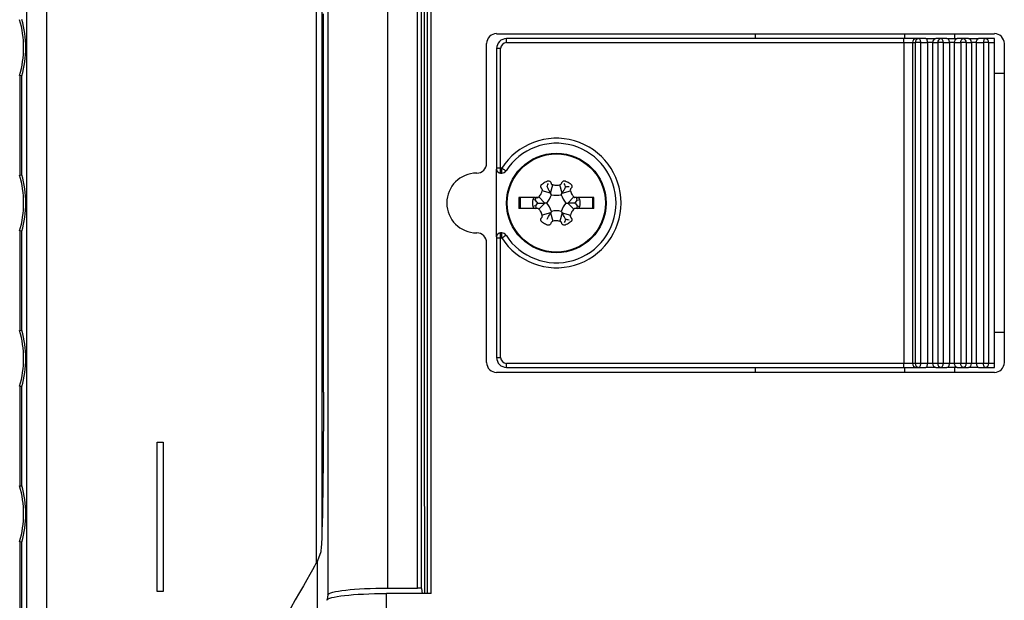
# Model space of a CAD drawing. Extents: x -37.6 to -3.6, y -0.3 to 21.7.
# Drawn here: x -24.9 to -23.1, y 13.7 to 14.7 of the extents above; entities that cross this region are included whole.
import ezdxf

# ---------------------------------------------------------------- set-up
doc = ezdxf.new("R2010")
doc.units = 0
doc.header["$LTSCALE"] = 0.5
doc.header["$MEASUREMENT"] = 0
doc.layers.get('0').update_dxf_attribs({"linetype": 'CONTINUOUS'})

msp = doc.modelspace()

# ---------------------------------------------------------------- linework, layer by layer
for p, q in [((-24.855, 15.6515), (-24.855, 13.1243)), ((-24.8547, 15.6357), (-24.8547, 13.1401)), ((-24.8184, 15.4625), (-24.8184, 13.3133)), ((-24.3051, 15.1018), (-24.3051, 13.674)), ((-24.1962, 15.0895), (-24.1962, 13.6863)), ((-24.1418, 13.6863), (-24.1418, 15.0895)), ((-24.1345, 13.6855), (-24.1345, 15.0903)), ((-24.1241, 15.0994), (-24.1241, 13.6764)), ((-24.1168, 13.6764), (-24.1168, 15.0994)), ((-24.3262, 13.7322), (-24.3262, 15.0436)), ((-24.3159, 14.9865), (-24.3159, 13.7893)), ((-24.3134, 14.043), (-24.3134, 14.7328)), ((-23.9975, 14.6965), (-23.0897, 14.6965)), ((-23.5254, 14.6874), (-23.5254, 14.6965)), ((-23.2531, 14.6874), (-23.2531, 14.6965)), ((-23.1623, 14.6965), (-23.1623, 14.6874)), ((-24.0156, 14.4605), (-24.0156, 14.6784)), ((-23.2546, 14.6874), (-23.9793, 14.6874)), ((-23.9793, 14.6802), (-23.9793, 14.6874)), ((-23.9793, 14.6802), (-23.2546, 14.6802)), ((-23.2325, 14.6874), (-23.2546, 14.6874)), ((-23.2546, 14.6802), (-23.2546, 14.6874)), ((-23.2546, 14.6802), (-23.2388, 14.6802)), ((-23.2546, 14.6802), (-23.2546, 14.0956)), ((-23.2388, 14.6802), (-23.2339, 14.6802)), ((-23.2388, 14.6802), (-23.2388, 14.0956)), ((-23.224, 14.6802), (-23.2339, 14.6802)), ((-23.2339, 14.6802), (-23.2339, 14.0956)), ((-23.2276, 14.6874), (-23.2325, 14.6874)), ((-23.2149, 14.6874), (-23.2276, 14.6874)), ((-23.2269, 14.6873), (-23.2276, 14.6874)), ((-23.2262, 14.6869), (-23.2269, 14.6873)), ((-23.2256, 14.6862), (-23.2262, 14.6869)), ((-23.2251, 14.6853), (-23.2256, 14.6862)), ((-23.2246, 14.6842), (-23.2251, 14.6853)), ((-23.2243, 14.683), (-23.2246, 14.6842)), ((-23.2241, 14.6816), (-23.2243, 14.683)), ((-23.224, 14.6802), (-23.2241, 14.6816)), ((-23.224, 14.0956), (-23.224, 14.6802)), ((-23.224, 14.6802), (-23.2114, 14.6802)), ((-23.2149, 14.6874), (-23.1966, 14.6874)), ((-23.2142, 14.6873), (-23.2149, 14.6874)), ((-23.2136, 14.6869), (-23.2142, 14.6873)), ((-23.2129, 14.6862), (-23.2136, 14.6869)), ((-23.2124, 14.6853), (-23.2129, 14.6862)), ((-23.212, 14.6842), (-23.2124, 14.6853)), ((-23.2116, 14.683), (-23.212, 14.6842)), ((-23.2114, 14.6816), (-23.2116, 14.683)), ((-23.2114, 14.6802), (-23.2114, 14.6816)), ((-23.2114, 14.6802), (-23.2114, 14.0956)), ((-23.2022, 14.6802), (-23.2114, 14.6802)), ((-23.2022, 14.6802), (-23.1929, 14.6802)), ((-23.2022, 14.0956), (-23.2022, 14.6802)), ((-23.1873, 14.6874), (-23.1966, 14.6874)), ((-23.1827, 14.6802), (-23.1929, 14.6802)), ((-23.1929, 14.6802), (-23.1929, 14.0956)), ((-23.1762, 14.6874), (-23.1873, 14.6874)), ((-23.1864, 14.6873), (-23.1873, 14.6874)), ((-23.1856, 14.6869), (-23.1864, 14.6873)), ((-23.1847, 14.6862), (-23.1856, 14.6869)), ((-23.184, 14.6853), (-23.1847, 14.6862)), ((-23.1835, 14.6842), (-23.184, 14.6853)), ((-23.183, 14.683), (-23.1835, 14.6842)), ((-23.1828, 14.6816), (-23.183, 14.683)), ((-23.1827, 14.6802), (-23.1828, 14.6816)), ((-23.1827, 14.0956), (-23.1827, 14.6802)), ((-23.1827, 14.6802), (-23.1715, 14.6802)), ((-23.1762, 14.6874), (-23.1576, 14.6874)), ((-23.1753, 14.6873), (-23.1762, 14.6874)), ((-23.1744, 14.6869), (-23.1753, 14.6873)), ((-23.1736, 14.6862), (-23.1744, 14.6869)), ((-23.1729, 14.6853), (-23.1736, 14.6862)), ((-23.1723, 14.6842), (-23.1729, 14.6853)), ((-23.1719, 14.683), (-23.1723, 14.6842)), ((-23.1716, 14.6816), (-23.1719, 14.683)), ((-23.1715, 14.6802), (-23.1716, 14.6816)), ((-23.1715, 14.6802), (-23.1715, 14.0956)), ((-23.1622, 14.6802), (-23.1715, 14.6802)), ((-23.1622, 14.6802), (-23.1621, 14.6816)), ((-23.1622, 14.6802), (-23.1511, 14.6802)), ((-23.1622, 14.0956), (-23.1622, 14.6802)), ((-23.1621, 14.6816), (-23.1619, 14.683)), ((-23.1619, 14.683), (-23.1614, 14.6842)), ((-23.1614, 14.6842), (-23.1609, 14.6853)), ((-23.1609, 14.6853), (-23.1602, 14.6862)), ((-23.1602, 14.6862), (-23.1594, 14.6869)), ((-23.1594, 14.6869), (-23.1585, 14.6873)), ((-23.1585, 14.6873), (-23.1576, 14.6874)), ((-23.1464, 14.6874), (-23.1576, 14.6874)), ((-23.1511, 14.6802), (-23.151, 14.6816)), ((-23.1408, 14.6802), (-23.1511, 14.6802)), ((-23.1511, 14.6802), (-23.1511, 14.0956)), ((-23.151, 14.6816), (-23.1507, 14.683)), ((-23.1507, 14.683), (-23.1503, 14.6842)), ((-23.1503, 14.6842), (-23.1497, 14.6853)), ((-23.1497, 14.6853), (-23.149, 14.6862)), ((-23.149, 14.6862), (-23.1482, 14.6869)), ((-23.1482, 14.6869), (-23.1473, 14.6873)), ((-23.1473, 14.6873), (-23.1464, 14.6874)), ((-23.1371, 14.6874), (-23.1464, 14.6874)), ((-23.1408, 14.0956), (-23.1408, 14.6802)), ((-23.1408, 14.6802), (-23.1315, 14.6802)), ((-23.1371, 14.6874), (-23.1188, 14.6874)), ((-23.1315, 14.6802), (-23.1315, 14.0956)), ((-23.1224, 14.6802), (-23.1315, 14.6802)), ((-23.1224, 14.6802), (-23.1223, 14.6816)), ((-23.1224, 14.6802), (-23.1097, 14.6802)), ((-23.1224, 14.0956), (-23.1224, 14.6802)), ((-23.1223, 14.6816), (-23.1221, 14.683)), ((-23.1221, 14.683), (-23.1218, 14.6842)), ((-23.1218, 14.6842), (-23.1213, 14.6853)), ((-23.1213, 14.6853), (-23.1208, 14.6862)), ((-23.1208, 14.6862), (-23.1202, 14.6869)), ((-23.1202, 14.6869), (-23.1195, 14.6873)), ((-23.1195, 14.6873), (-23.1188, 14.6874)), ((-23.1062, 14.6874), (-23.1188, 14.6874)), ((-23.1095, 14.683), (-23.1097, 14.6816)), ((-23.1097, 14.6816), (-23.1097, 14.6802)), ((-23.0998, 14.6802), (-23.1097, 14.6802)), ((-23.1097, 14.6802), (-23.1097, 14.0956)), ((-23.1091, 14.6842), (-23.1095, 14.683)), ((-23.1087, 14.6853), (-23.1091, 14.6842)), ((-23.1081, 14.6862), (-23.1087, 14.6853)), ((-23.1075, 14.6869), (-23.1081, 14.6862)), ((-23.1069, 14.6873), (-23.1075, 14.6869)), ((-23.1062, 14.6874), (-23.1069, 14.6873)), ((-23.0897, 14.6874), (-23.1062, 14.6874)), ((-23.0998, 14.0956), (-23.0998, 14.6802)), ((-23.0998, 14.6802), (-23.0897, 14.6802)), ((-23.0897, 14.6802), (-23.0897, 14.6874)), ((-23.0897, 14.0956), (-23.0897, 14.6802)), ((-23.0716, 14.6784), (-23.0716, 14.0974)), ((-23.9975, 14.6693), (-23.9975, 14.4514)), ((-23.9902, 14.6693), (-23.9975, 14.6693)), ((-23.9902, 14.4514), (-23.9902, 14.6693)), ((-24.8632, 14.6197), (-24.8672, 14.6203)), ((-24.8672, 14.6203), (-24.8672, 14.4387)), ((-24.8632, 14.4393), (-24.8632, 14.6197)), ((-23.0716, 14.6239), (-23.0897, 14.6239)), ((-24.8672, 14.4387), (-24.8641, 14.4392)), ((-24.8641, 14.4392), (-24.8632, 14.4393)), ((-23.9975, 14.4514), (-23.9975, 14.4496)), ((-23.9902, 14.4514), (-23.9975, 14.4514)), ((-23.9975, 14.3262), (-23.9975, 14.4496)), ((-23.988, 14.4514), (-23.9902, 14.4514)), ((-23.9902, 14.4424), (-23.9902, 14.4514)), ((-23.9902, 14.4424), (-23.988, 14.4424)), ((-23.988, 14.4424), (-23.988, 14.4514)), ((-23.988, 14.4514), (-23.9865, 14.4505)), ((-23.9865, 14.4505), (-23.985, 14.4496)), ((-23.985, 14.4496), (-23.9837, 14.4487)), ((-23.9837, 14.4487), (-23.9826, 14.448)), ((-23.9826, 14.448), (-23.9816, 14.4474)), ((-23.9816, 14.4474), (-23.9809, 14.4469)), ((-23.9809, 14.4469), (-23.9805, 14.4466)), ((-23.9805, 14.4466), (-23.9803, 14.4465)), ((-23.899, 14.406), (-23.8949, 14.4212)), ((-23.8781, 14.406), (-23.8821, 14.4212)), ((-23.899, 14.406), (-23.9142, 14.4101)), ((-23.8973, 14.4031), (-23.899, 14.406)), ((-23.8798, 14.4031), (-23.8781, 14.406)), ((-23.8781, 14.406), (-23.8629, 14.4101)), ((-23.927, 14.3979), (-23.9567, 14.3979)), ((-23.9544, 14.3979), (-23.9544, 14.3779)), ((-23.9265, 14.393), (-23.9313, 14.3943)), ((-23.9265, 14.393), (-23.9253, 14.3977)), ((-23.9223, 14.3979), (-23.926, 14.3979)), ((-23.9094, 14.3879), (-23.9205, 14.399)), ((-23.9094, 14.3879), (-23.9205, 14.3768)), ((-23.9061, 14.3879), (-23.9094, 14.3879)), ((-23.871, 14.3879), (-23.8676, 14.3879)), ((-23.8676, 14.3879), (-23.8565, 14.399)), ((-23.8676, 14.3879), (-23.8565, 14.3768)), ((-23.851, 14.3979), (-23.8548, 14.3979)), ((-23.8505, 14.393), (-23.8518, 14.3977)), ((-23.8505, 14.393), (-23.8458, 14.3943)), ((-23.8204, 14.3979), (-23.85, 14.3979)), ((-23.8226, 14.3979), (-23.8226, 14.3779)), ((-23.927, 14.3779), (-23.9567, 14.3779)), ((-23.9265, 14.3828), (-23.9313, 14.3815)), ((-23.9265, 14.3828), (-23.9253, 14.378)), ((-23.9223, 14.3779), (-23.926, 14.3779)), ((-23.899, 14.3698), (-23.9142, 14.3657)), ((-23.8973, 14.3727), (-23.899, 14.3698)), ((-23.899, 14.3698), (-23.8949, 14.3546)), ((-23.8781, 14.3698), (-23.8821, 14.3546)), ((-23.8798, 14.3727), (-23.8781, 14.3698)), ((-23.8781, 14.3698), (-23.8629, 14.3657)), ((-23.851, 14.3779), (-23.8548, 14.3779)), ((-23.8505, 14.3828), (-23.8518, 14.378)), ((-23.8505, 14.3828), (-23.8458, 14.3815)), ((-23.8204, 14.3779), (-23.85, 14.3779)), ((-24.8632, 14.3365), (-24.8672, 14.3371)), ((-24.8672, 14.3371), (-24.8672, 14.1555)), ((-24.8632, 14.1561), (-24.8632, 14.3365)), ((-23.988, 14.3334), (-23.9902, 14.3334)), ((-23.9902, 14.3243), (-23.9902, 14.3334)), ((-23.988, 14.3243), (-23.988, 14.3334)), ((-23.9809, 14.3289), (-23.9805, 14.3291)), ((-23.9805, 14.3291), (-23.9803, 14.3292)), ((-24.0156, 14.0974), (-24.0156, 14.3153)), ((-23.9975, 14.3262), (-23.9975, 14.3243)), ((-23.9975, 14.3243), (-23.9975, 14.1065)), ((-23.9975, 14.3243), (-23.9902, 14.3243)), ((-23.9902, 14.3243), (-23.988, 14.3243)), ((-23.9902, 14.1065), (-23.9902, 14.3243)), ((-23.988, 14.3243), (-23.9865, 14.3253)), ((-23.9865, 14.3253), (-23.985, 14.3262)), ((-23.985, 14.3262), (-23.9837, 14.3271)), ((-23.9837, 14.3271), (-23.9826, 14.3278)), ((-23.9826, 14.3278), (-23.9816, 14.3284)), ((-23.9816, 14.3284), (-23.9809, 14.3289)), ((-24.8672, 14.1555), (-24.8641, 14.156)), ((-24.8641, 14.156), (-24.8632, 14.1561)), ((-23.0716, 14.1519), (-23.0897, 14.1519)), ((-23.9975, 14.1065), (-23.9902, 14.1065)), ((-23.0897, 14.0793), (-23.9975, 14.0793)), ((-23.2546, 14.0956), (-23.9793, 14.0956)), ((-23.9793, 14.0883), (-23.9793, 14.0956)), ((-23.9793, 14.0883), (-23.2546, 14.0883)), ((-23.5254, 14.0793), (-23.5254, 14.0883)), ((-23.2388, 14.0956), (-23.2546, 14.0956)), ((-23.2546, 14.0883), (-23.2546, 14.0956)), ((-23.2546, 14.0883), (-23.2325, 14.0883)), ((-23.2531, 14.0793), (-23.2531, 14.0883)), ((-23.2339, 14.0956), (-23.2388, 14.0956)), ((-23.224, 14.0956), (-23.2339, 14.0956)), ((-23.2325, 14.0883), (-23.2276, 14.0883)), ((-23.2276, 14.0883), (-23.2269, 14.0885)), ((-23.2276, 14.0883), (-23.2149, 14.0883)), ((-23.2269, 14.0885), (-23.2262, 14.0889)), ((-23.2262, 14.0889), (-23.2256, 14.0896)), ((-23.2256, 14.0896), (-23.2251, 14.0905)), ((-23.2251, 14.0905), (-23.2246, 14.0916)), ((-23.2246, 14.0916), (-23.2243, 14.0928)), ((-23.2243, 14.0928), (-23.2241, 14.0942)), ((-23.2241, 14.0942), (-23.224, 14.0956)), ((-23.2114, 14.0956), (-23.224, 14.0956)), ((-23.2149, 14.0883), (-23.2142, 14.0885)), ((-23.1966, 14.0883), (-23.2149, 14.0883)), ((-23.2142, 14.0885), (-23.2136, 14.0889)), ((-23.2136, 14.0889), (-23.2129, 14.0896)), ((-23.2129, 14.0896), (-23.2124, 14.0905)), ((-23.2124, 14.0905), (-23.212, 14.0916)), ((-23.212, 14.0916), (-23.2116, 14.0928)), ((-23.2116, 14.0928), (-23.2114, 14.0942)), ((-23.2022, 14.0956), (-23.2114, 14.0956)), ((-23.2114, 14.0942), (-23.2114, 14.0956)), ((-23.1929, 14.0956), (-23.2022, 14.0956)), ((-23.1966, 14.0883), (-23.1873, 14.0883)), ((-23.1827, 14.0956), (-23.1929, 14.0956)), ((-23.1873, 14.0883), (-23.1864, 14.0885)), ((-23.1873, 14.0883), (-23.1762, 14.0883)), ((-23.1864, 14.0885), (-23.1856, 14.0889)), ((-23.1856, 14.0889), (-23.1847, 14.0896)), ((-23.1847, 14.0896), (-23.184, 14.0905)), ((-23.184, 14.0905), (-23.1835, 14.0916)), ((-23.1835, 14.0916), (-23.183, 14.0928)), ((-23.183, 14.0928), (-23.1828, 14.0942)), ((-23.1828, 14.0942), (-23.1827, 14.0956)), ((-23.1715, 14.0956), (-23.1827, 14.0956)), ((-23.1762, 14.0883), (-23.1753, 14.0885)), ((-23.1576, 14.0883), (-23.1762, 14.0883)), ((-23.1753, 14.0885), (-23.1744, 14.0889)), ((-23.1744, 14.0889), (-23.1736, 14.0896)), ((-23.1736, 14.0896), (-23.1729, 14.0905)), ((-23.1729, 14.0905), (-23.1723, 14.0916)), ((-23.1723, 14.0916), (-23.1719, 14.0928)), ((-23.1719, 14.0928), (-23.1716, 14.0942)), ((-23.1716, 14.0942), (-23.1715, 14.0956)), ((-23.1622, 14.0956), (-23.1715, 14.0956)), ((-23.1623, 14.0883), (-23.1623, 14.0793)), ((-23.1511, 14.0956), (-23.1622, 14.0956)), ((-23.1621, 14.0942), (-23.1622, 14.0956)), ((-23.1619, 14.0928), (-23.1621, 14.0942)), ((-23.1614, 14.0916), (-23.1619, 14.0928)), ((-23.1609, 14.0905), (-23.1614, 14.0916)), ((-23.1602, 14.0896), (-23.1609, 14.0905)), ((-23.1594, 14.0889), (-23.1602, 14.0896)), ((-23.1585, 14.0885), (-23.1594, 14.0889)), ((-23.1576, 14.0883), (-23.1585, 14.0885)), ((-23.1576, 14.0883), (-23.1464, 14.0883)), ((-23.1408, 14.0956), (-23.1511, 14.0956)), ((-23.151, 14.0942), (-23.1511, 14.0956)), ((-23.1507, 14.0928), (-23.151, 14.0942)), ((-23.1503, 14.0916), (-23.1507, 14.0928)), ((-23.1497, 14.0905), (-23.1503, 14.0916)), ((-23.149, 14.0896), (-23.1497, 14.0905)), ((-23.1482, 14.0889), (-23.149, 14.0896)), ((-23.1473, 14.0885), (-23.1482, 14.0889)), ((-23.1464, 14.0883), (-23.1473, 14.0885)), ((-23.1464, 14.0883), (-23.1371, 14.0883)), ((-23.1315, 14.0956), (-23.1408, 14.0956)), ((-23.1188, 14.0883), (-23.1371, 14.0883)), ((-23.1224, 14.0956), (-23.1315, 14.0956)), ((-23.1097, 14.0956), (-23.1224, 14.0956)), ((-23.1224, 14.0956), (-23.1223, 14.0942)), ((-23.1223, 14.0942), (-23.1221, 14.0928)), ((-23.1221, 14.0928), (-23.1218, 14.0916)), ((-23.1218, 14.0916), (-23.1213, 14.0905)), ((-23.1213, 14.0905), (-23.1208, 14.0896)), ((-23.1208, 14.0896), (-23.1202, 14.0889)), ((-23.1202, 14.0889), (-23.1195, 14.0885)), ((-23.1195, 14.0885), (-23.1188, 14.0883)), ((-23.1188, 14.0883), (-23.1062, 14.0883)), ((-23.0998, 14.0956), (-23.1097, 14.0956)), ((-23.1097, 14.0942), (-23.1097, 14.0956)), ((-23.1095, 14.0928), (-23.1097, 14.0942)), ((-23.1091, 14.0916), (-23.1095, 14.0928)), ((-23.1087, 14.0905), (-23.1091, 14.0916)), ((-23.1081, 14.0896), (-23.1087, 14.0905)), ((-23.1075, 14.0889), (-23.1081, 14.0896)), ((-23.1069, 14.0885), (-23.1075, 14.0889)), ((-23.1062, 14.0883), (-23.1069, 14.0885)), ((-23.1062, 14.0883), (-23.0897, 14.0883)), ((-23.0897, 14.0956), (-23.0998, 14.0956)), ((-23.0897, 14.0883), (-23.0897, 14.0956)), ((-24.8672, 14.0538), (-24.8672, 13.8723)), ((-24.8632, 14.0533), (-24.8672, 14.0538)), ((-24.8632, 13.8729), (-24.8632, 14.0533)), ((-24.6167, 13.6799), (-24.6167, 13.9522)), ((-24.6167, 13.9522), (-24.6058, 13.9522)), ((-24.6058, 13.9522), (-24.6058, 13.6799)), ((-24.8672, 13.8723), (-24.8641, 13.8727)), ((-24.8641, 13.8727), (-24.8632, 13.8729)), ((-24.8632, 13.7701), (-24.8672, 13.7706)), ((-24.8672, 13.7706), (-24.8672, 13.5891)), ((-24.8632, 13.5896), (-24.8632, 13.7701)), ((-24.3183, 13.7522), (-24.3243, 13.7357)), ((-24.3243, 13.3265), (-24.3243, 13.7357)), ((-24.1962, 13.6863), (-24.1418, 13.6863)), ((-24.1345, 13.6855), (-24.1331, 13.6764)), ((-24.6058, 13.6799), (-24.6167, 13.6799)), ((-24.3051, 13.674), (-24.3065, 13.6651)), ((-24.1168, 13.6764), (-24.1981, 13.6764)), ((-24.1981, 13.0086), (-24.1981, 13.6764))]:
    msp.add_line(p, q)
for radius in [0.0908, 0.0894]:
    msp.add_circle((-23.8885, 14.3879), radius)
for centre, radius, start, end in [((-25.0415, 14.6711), 0.1815, 343.7398, 16.2602), ((-25.0415, 14.6711), 0.1855, 343.9155, 16.0845), ((-23.9975, 14.6784), 0.0182, 90, 180), ((-23.0897, 14.6784), 0.0182, 0, 90), ((-23.9793, 14.6693), 0.0182, 90, 180), ((-23.9793, 14.6693), 0.0109, 90, 180), ((-23.232, 14.6806), 0.00684, 94.2229, 183.6785), ((-23.2271, 14.6806), 0.00684, 94.2226, 183.6794), ((-23.1957, 14.6809), 0.00659, 98.4573, 186.4887), ((-23.1864, 14.6809), 0.00659, 98.4567, 186.4899), ((-23.1474, 14.6809), 0.00659, 353.5139, 81.5448), ((-23.1381, 14.6809), 0.00659, 353.5139, 81.5448), ((-23.1067, 14.6806), 0.00684, 356.3225, 85.778), ((-23.8885, 14.3879), 0.118, 212.579, 147.421), ((-23.8885, 14.3879), 0.1089, 212.579, 147.421), ((-24.0338, 14.4605), 0.0182, 270, 0), ((-25.0415, 14.3879), 0.1815, 343.7398, 16.2602), ((-25.0415, 14.3879), 0.1855, 343.9155, 16.0845), ((-24.0338, 14.3879), 0.0545, 90, 270), ((-23.9902, 14.4496), 0.00726, 180, 270), ((-23.988, 14.4514), 0.00908, 270, 327.421), ((-23.938, 14.4164), 0.0428, 318.1805, 341.8195), ((-23.8885, 14.445), 0.0428, 258.1805, 281.8195), ((-23.8391, 14.4164), 0.0428, 198.1805, 221.8195), ((-23.4107, 14.3879), 0.5461, 178.9524, 181.0476), ((-23.9074, 14.3879), 0.0247, 165, 195), ((-23.9265, 14.393), 0.00489, 95.924, 165), ((-23.924, 14.4025), 0.00489, 255, 290.4148), ((-23.938, 14.3593), 0.0428, 18.1805, 41.8195), ((-23.8391, 14.3593), 0.0428, 138.1805, 161.8195), ((-23.8505, 14.393), 0.00489, 15, 84.076), ((-23.8696, 14.3879), 0.0247, 345, 15), ((-24.3662, 14.3879), 0.5459, 358.9519, 1.0481), ((-23.9265, 14.3828), 0.00489, 195, 264.076), ((-23.8885, 14.3308), 0.0428, 78.1805, 101.8195), ((-23.8505, 14.3828), 0.00489, 275.924, 345), ((-24.0338, 14.3153), 0.0182, 0, 90), ((-23.9902, 14.3262), 0.00726, 90, 180), ((-23.988, 14.3243), 0.00908, 32.579, 90), ((-25.0415, 14.1047), 0.1815, 343.7398, 16.2602), ((-25.0415, 14.1047), 0.1855, 343.9155, 16.0845), ((-23.9975, 14.0974), 0.0182, 180, 270), ((-23.9793, 14.1065), 0.0182, 180, 270), ((-23.9793, 14.1065), 0.0109, 180, 270), ((-23.0897, 14.0974), 0.0182, 270, 0), ((-23.232, 14.0952), 0.00684, 176.3236, 265.7761), ((-23.2271, 14.0952), 0.00684, 176.3227, 265.7764), ((-23.1957, 14.0949), 0.00659, 173.5134, 261.5417), ((-23.1864, 14.0949), 0.00659, 173.5122, 261.5423), ((-23.1474, 14.0949), 0.00659, 278.4562, 6.484), ((-23.1381, 14.0949), 0.00659, 278.4562, 6.484), ((-23.1067, 14.0952), 0.00684, 274.223, 3.6754), ((-25.0415, 13.8215), 0.1815, 343.7398, 16.2602), ((-25.0415, 13.8215), 0.1855, 343.9155, 16.0845)]:
    msp.add_arc(centre, radius, start, end)
at = {"extrusion": (0, 0, -1)}
for centre, major_axis, ratio, start_param, end_param in [((-24.3184, 14.043), (0, 0.2908), 0.017463, 1.570796, 3.111355), ((-24.4332, 13.5471), (0.1089, 0.1887), 0.004363, 0.025011, 1.578354), ((-24.1962, 13.6737), (-0.1089, 0), 0.115509, 0.017453, 1.570796), ((-24.1981, 13.6638), (-0.1089, 0), 0.115527, 0.008727, 1.570796)]:
    msp.add_ellipse(centre, major_axis=major_axis, ratio=ratio, start_param=start_param, end_param=end_param, dxfattribs=at)
for points, knots in [([(-24.1291, 14.3879), (-24.1291, 14.512), (-24.129, 14.7499), (-24.1286, 14.9863), (-24.1284, 15.0994)], [0, 0, 0, 0, 0.522081, 1, 1, 1, 1]), ([(-23.9154, 14.4148), (-23.9158, 14.4152), (-23.9165, 14.4161), (-23.9169, 14.4178), (-23.9168, 14.4195), (-23.9162, 14.4208), (-23.9156, 14.4215), (-23.9154, 14.4217)], [0, 0, 0, 0, 0.223865, 0.449132, 0.671771, 0.887284, 1, 1, 1, 1]), ([(-23.9154, 14.4217), (-23.9133, 14.4235), (-23.91, 14.4263), (-23.9059, 14.4276), (-23.9044, 14.4281)], [0, 0, 0, 0, 0.637152, 1, 1, 1, 1]), ([(-23.9054, 14.4172), (-23.9053, 14.4179), (-23.9048, 14.42), (-23.9038, 14.422), (-23.9031, 14.4234)], [0, 0, 0, 0, 0.3412893, 1, 1, 1, 1]), ([(-23.9044, 14.4281), (-23.9038, 14.4282), (-23.9028, 14.4284), (-23.9012, 14.428), (-23.8998, 14.4271), (-23.8988, 14.4259), (-23.8985, 14.425), (-23.8984, 14.4246)], [0, 0, 0, 0, 0.20523, 0.411251, 0.621534, 0.839292, 1, 1, 1, 1]), ([(-23.8984, 14.4246), (-23.8982, 14.4241), (-23.8978, 14.4231), (-23.8965, 14.4218), (-23.8955, 14.4214), (-23.8949, 14.4212)], [0, 0, 0, 0, 0.331838, 0.665416, 1, 1, 1, 1]), ([(-23.8949, 14.4212), (-23.8924, 14.4207), (-23.8881, 14.4199), (-23.8838, 14.4208), (-23.8821, 14.4212)], [0, 0, 0, 0, 0.59826, 1, 1, 1, 1]), ([(-23.8821, 14.4212), (-23.8816, 14.4214), (-23.8806, 14.4218), (-23.8794, 14.4229), (-23.8789, 14.424), (-23.8787, 14.4246), (-23.8787, 14.4246)], [0, 0, 0, 0, 0.315099, 0.631299, 0.955618, 1, 1, 1, 1]), ([(-23.8787, 14.4246), (-23.8785, 14.4252), (-23.8781, 14.4262), (-23.8768, 14.4274), (-23.8753, 14.4282), (-23.8738, 14.4283), (-23.873, 14.4282), (-23.8727, 14.4281)], [0, 0, 0, 0, 0.2242125, 0.4494772, 0.6721197, 0.8876218, 1, 1, 1, 1]), ([(-23.8716, 14.4172), (-23.8718, 14.4179), (-23.8723, 14.42), (-23.8733, 14.422), (-23.874, 14.4234)], [0, 0, 0, 0, 0.341288, 1, 1, 1, 1]), ([(-23.8727, 14.4281), (-23.8701, 14.4271), (-23.866, 14.4257), (-23.8628, 14.4228), (-23.8616, 14.4217)], [0, 0, 0, 0, 0.637359, 1, 1, 1, 1]), ([(-23.8616, 14.4217), (-23.8613, 14.4213), (-23.8606, 14.4205), (-23.8602, 14.4189), (-23.8602, 14.4172), (-23.8607, 14.4158), (-23.8614, 14.4151), (-23.8616, 14.4148)], [0, 0, 0, 0, 0.204871, 0.410888, 0.621151, 0.838886, 1, 1, 1, 1]), ([(-23.9205, 14.399), (-23.9189, 14.401), (-23.916, 14.4043), (-23.9147, 14.4084), (-23.9142, 14.4101)], [0, 0, 0, 0, 0.598054, 1, 1, 1, 1]), ([(-23.9142, 14.4101), (-23.9141, 14.4106), (-23.9139, 14.4117), (-23.9143, 14.4133), (-23.9149, 14.4143), (-23.9154, 14.4147), (-23.9154, 14.4148)], [0, 0, 0, 0, 0.3151199, 0.6313238, 0.9556208, 1, 1, 1, 1]), ([(-23.9054, 14.4172), (-23.9045, 14.4155), (-23.9021, 14.4114), (-23.9001, 14.408), (-23.899, 14.406)], [0, 0, 0, 0, 0.41704, 1, 1, 1, 1]), ([(-23.8716, 14.4172), (-23.8726, 14.4155), (-23.8749, 14.4114), (-23.8769, 14.408), (-23.8781, 14.406)], [0, 0, 0, 0, 0.417039, 1, 1, 1, 1]), ([(-23.8716, 14.4172), (-23.8709, 14.4174), (-23.8688, 14.418), (-23.8666, 14.4182), (-23.8651, 14.4182)], [0, 0, 0, 0, 0.341289, 1, 1, 1, 1]), ([(-23.8616, 14.4148), (-23.862, 14.4144), (-23.8627, 14.4135), (-23.8632, 14.4118), (-23.863, 14.4106), (-23.8629, 14.4101)], [0, 0, 0, 0, 0.331308, 0.664886, 1, 1, 1, 1]), ([(-23.8629, 14.4101), (-23.862, 14.4076), (-23.8606, 14.4035), (-23.8577, 14.4003), (-23.8565, 14.399)], [0, 0, 0, 0, 0.598261, 1, 1, 1, 1]), ([(-24.1284, 13.6764), (-24.1286, 13.7894), (-24.129, 14.0259), (-24.1291, 14.2637), (-24.1291, 14.3879)], [0, 0, 0, 0, 0.477919, 1, 1, 1, 1]), ([(-23.927, 14.3979), (-23.9269, 14.3979), (-23.9265, 14.3979), (-23.9262, 14.3979), (-23.926, 14.3979)], [0, 0, 0, 0, 0.56484, 1, 1, 1, 1]), ([(-23.9223, 14.3879), (-23.9229, 14.3884), (-23.9245, 14.3899), (-23.9257, 14.3918), (-23.9265, 14.393)], [0, 0, 0, 0, 0.3412962, 1, 1, 1, 1]), ([(-23.9223, 14.3879), (-23.9229, 14.3874), (-23.9245, 14.3859), (-23.9257, 14.384), (-23.9265, 14.3828)], [0, 0, 0, 0, 0.3412864, 1, 1, 1, 1]), ([(-23.9223, 14.3979), (-23.9222, 14.3979), (-23.9215, 14.3982), (-23.921, 14.3986), (-23.9205, 14.399)], [0, 0, 0, 0, 0.1757134, 1, 1, 1, 1]), ([(-23.9223, 14.3879), (-23.9204, 14.3879), (-23.9157, 14.3879), (-23.9117, 14.3879), (-23.9094, 14.3879)], [0, 0, 0, 0, 0.417039, 1, 1, 1, 1]), ([(-23.8547, 14.3879), (-23.8567, 14.3879), (-23.8614, 14.3879), (-23.8653, 14.3879), (-23.8676, 14.3879)], [0, 0, 0, 0, 0.4170415, 1, 1, 1, 1]), ([(-23.8565, 14.399), (-23.8561, 14.3986), (-23.8556, 14.3982), (-23.8549, 14.3979), (-23.8548, 14.3979)], [0, 0, 0, 0, 0.7748798, 1, 1, 1, 1]), ([(-23.8547, 14.3879), (-23.8542, 14.3884), (-23.8526, 14.3899), (-23.8513, 14.3918), (-23.8505, 14.393)], [0, 0, 0, 0, 0.341294, 1, 1, 1, 1]), ([(-23.8547, 14.3879), (-23.8542, 14.3874), (-23.8526, 14.3859), (-23.8513, 14.384), (-23.8505, 14.3828)], [0, 0, 0, 0, 0.341284, 1, 1, 1, 1]), ([(-23.851, 14.3979), (-23.8507, 14.3979), (-23.8504, 14.3979), (-23.8501, 14.3979), (-23.85, 14.3979)], [0, 0, 0, 0, 0.912992, 1, 1, 1, 1]), ([(-23.926, 14.3779), (-23.9263, 14.3779), (-23.9267, 14.3779), (-23.927, 14.3779), (-23.927, 14.3779)], [0, 0, 0, 0, 0.912981, 1, 1, 1, 1]), ([(-23.9205, 14.3768), (-23.921, 14.3771), (-23.9215, 14.3776), (-23.9222, 14.3778), (-23.9223, 14.3779)], [0, 0, 0, 0, 0.7748798, 1, 1, 1, 1]), ([(-23.9142, 14.3657), (-23.915, 14.3682), (-23.9165, 14.3723), (-23.9194, 14.3755), (-23.9205, 14.3768)], [0, 0, 0, 0, 0.598265, 1, 1, 1, 1]), ([(-23.9154, 14.361), (-23.9151, 14.3614), (-23.9144, 14.3623), (-23.9139, 14.364), (-23.9141, 14.3651), (-23.9142, 14.3657)], [0, 0, 0, 0, 0.331295, 0.664905, 1, 1, 1, 1]), ([(-23.9054, 14.3586), (-23.9045, 14.3603), (-23.9021, 14.3644), (-23.9001, 14.3678), (-23.899, 14.3698)], [0, 0, 0, 0, 0.417043, 1, 1, 1, 1]), ([(-23.8716, 14.3586), (-23.8726, 14.3603), (-23.8749, 14.3644), (-23.8769, 14.3678), (-23.8781, 14.3698)], [0, 0, 0, 0, 0.417042, 1, 1, 1, 1]), ([(-23.8629, 14.3657), (-23.863, 14.3652), (-23.8632, 14.3641), (-23.8627, 14.3625), (-23.8621, 14.3615), (-23.8617, 14.361), (-23.8616, 14.361)], [0, 0, 0, 0, 0.315103, 0.631317, 0.955619, 1, 1, 1, 1]), ([(-23.8565, 14.3768), (-23.8582, 14.3748), (-23.861, 14.3715), (-23.8624, 14.3674), (-23.8629, 14.3657)], [0, 0, 0, 0, 0.598048, 1, 1, 1, 1]), ([(-23.8548, 14.3779), (-23.8549, 14.3779), (-23.8555, 14.3776), (-23.8561, 14.3772), (-23.8565, 14.3768)], [0, 0, 0, 0, 0.1757134, 1, 1, 1, 1]), ([(-23.85, 14.3779), (-23.8502, 14.3779), (-23.8505, 14.3779), (-23.8509, 14.3779), (-23.851, 14.3779)], [0, 0, 0, 0, 0.56484, 1, 1, 1, 1]), ([(-23.9154, 14.3541), (-23.9158, 14.3545), (-23.9165, 14.3553), (-23.9169, 14.3569), (-23.9168, 14.3585), (-23.9163, 14.36), (-23.9157, 14.3607), (-23.9154, 14.361)], [0, 0, 0, 0, 0.204883, 0.41088, 0.621156, 0.83889, 1, 1, 1, 1]), ([(-23.9044, 14.3477), (-23.907, 14.3486), (-23.9111, 14.3501), (-23.9143, 14.353), (-23.9154, 14.3541)], [0, 0, 0, 0, 0.637364, 1, 1, 1, 1]), ([(-23.8984, 14.3512), (-23.8986, 14.3506), (-23.899, 14.3496), (-23.9002, 14.3483), (-23.9018, 14.3476), (-23.9032, 14.3475), (-23.9041, 14.3476), (-23.9044, 14.3477)], [0, 0, 0, 0, 0.224211, 0.44948, 0.672123, 0.887621, 1, 1, 1, 1]), ([(-23.8949, 14.3546), (-23.8954, 14.3544), (-23.8965, 14.354), (-23.8976, 14.3529), (-23.8982, 14.3518), (-23.8984, 14.3512), (-23.8984, 14.3512)], [0, 0, 0, 0, 0.315105, 0.631322, 0.955618, 1, 1, 1, 1]), ([(-23.8821, 14.3546), (-23.8847, 14.3551), (-23.889, 14.3559), (-23.8932, 14.355), (-23.8949, 14.3546)], [0, 0, 0, 0, 0.5982601, 1, 1, 1, 1]), ([(-23.8787, 14.3512), (-23.8789, 14.3517), (-23.8793, 14.3527), (-23.8805, 14.354), (-23.8816, 14.3544), (-23.8821, 14.3546)], [0, 0, 0, 0, 0.331842, 0.665407, 1, 1, 1, 1]), ([(-23.8727, 14.3477), (-23.8732, 14.3476), (-23.8743, 14.3474), (-23.8759, 14.3478), (-23.8773, 14.3487), (-23.8782, 14.3499), (-23.8786, 14.3508), (-23.8787, 14.3512)], [0, 0, 0, 0, 0.205233, 0.411249, 0.621531, 0.839278, 1, 1, 1, 1]), ([(-23.8716, 14.3586), (-23.8718, 14.3579), (-23.8723, 14.3557), (-23.8733, 14.3537), (-23.874, 14.3524)], [0, 0, 0, 0, 0.341284, 1, 1, 1, 1]), ([(-23.8616, 14.3541), (-23.8638, 14.3523), (-23.8671, 14.3495), (-23.8712, 14.3482), (-23.8727, 14.3477)], [0, 0, 0, 0, 0.637152, 1, 1, 1, 1]), ([(-23.8716, 14.3586), (-23.8709, 14.3584), (-23.8688, 14.3578), (-23.8666, 14.3576), (-23.8651, 14.3575)], [0, 0, 0, 0, 0.341291, 1, 1, 1, 1]), ([(-23.8616, 14.361), (-23.8613, 14.3606), (-23.8606, 14.3597), (-23.8601, 14.358), (-23.8603, 14.3563), (-23.8609, 14.3549), (-23.8614, 14.3543), (-23.8616, 14.3541)], [0, 0, 0, 0, 0.2238614, 0.4491242, 0.6717761, 0.8872863, 1, 1, 1, 1]), ([(-24.1345, 13.6855), (-24.1346, 13.6856), (-24.1347, 13.6857), (-24.1353, 13.6859), (-24.1361, 13.686), (-24.1375, 13.6861), (-24.1394, 13.6863), (-24.141, 13.6863), (-24.1418, 13.6863)], [0, 0, 0, 0, 0.154612, 0.300787, 0.438549, 0.567903, 0.800472, 1, 1, 1, 1])]:
    msp.add_open_spline(points, degree=3, knots=knots)

doc.saveas('drawing.dxf')
